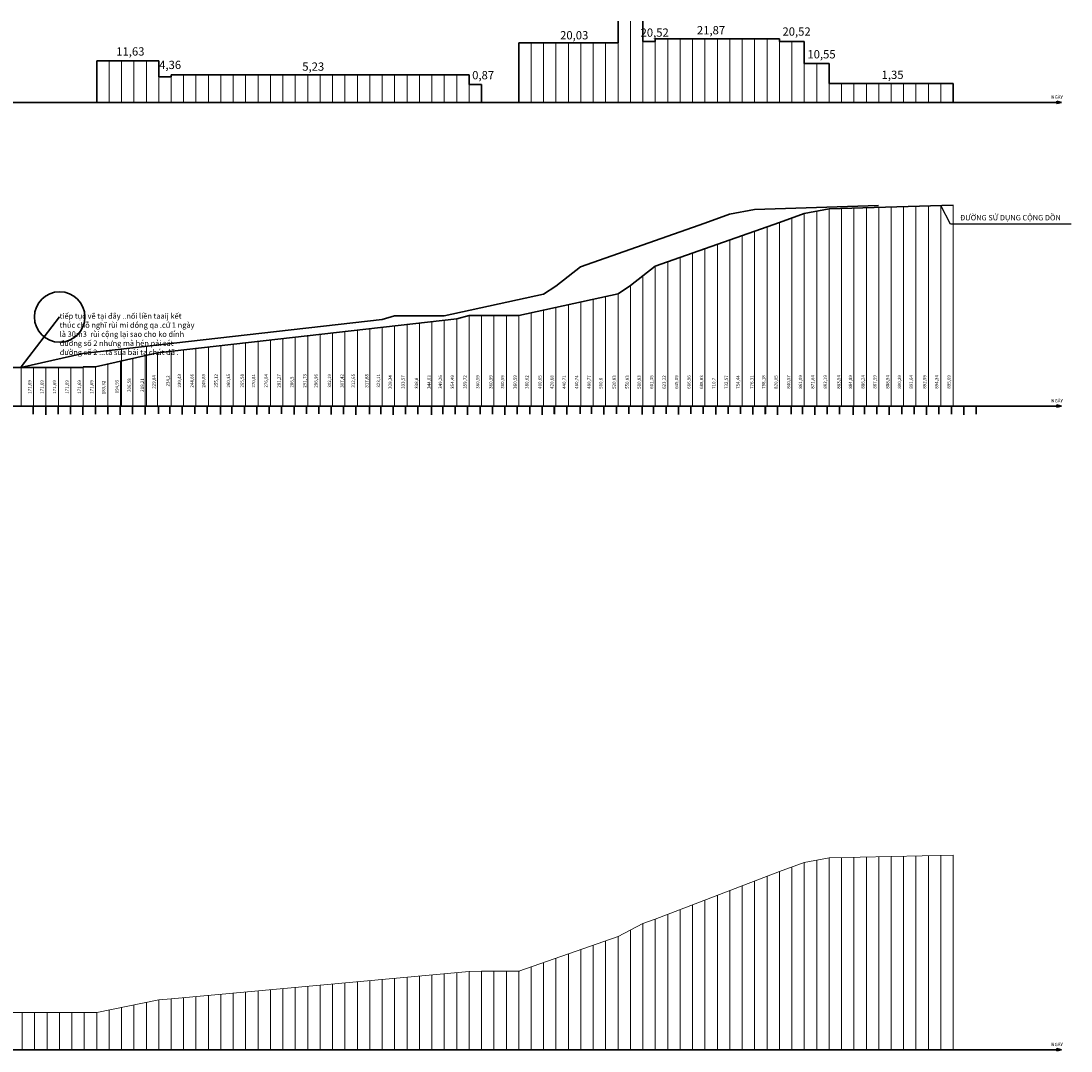
# Model space of a CAD drawing. Extents: x -5782524 to -1357530, y 187535 to 1514203.
# Drawn here: x -2135356 to -2038871, y 311423 to 406064 of the extents above; entities that cross this region are included whole.
import ezdxf

# ---------------------------------------------------------------- set-up
doc = ezdxf.new("R2010")
doc.units = 0
doc.header["$LTSCALE"] = 50
doc.header["$MEASUREMENT"] = 0
for name, color, linetype, lineweight in [('bao', 5, 'CONTINUOUS', 20), ('duongbdo', 1, 'CONTINUOUS', 25), ('kich thuoc', 3, 'CONTINUOUS', 15), ('net0.2', 2, 'CONTINUOUS', 20), ('XANH', 7, 'CONTINUOUS', 9)]:
    doc.layers.add(name, color=color, linetype=linetype, lineweight=lineweight)
doc.styles.add('CH 300', font='VTIMEN.TTF', dxfattribs={"height": 300})
doc.styles.add('chu3', font='VTIMEN.TTF')
doc.styles.add('SO 300', font='monos.ttf', dxfattribs={"height": 500})

msp = doc.modelspace()

# ---------------------------------------------------------------- linework, layer by layer
at = {"layer": 'bao', "lineweight": 30}
for q in [(-2040176.6238, 398693.1566), (-2040176.6238, 398471.7706)]:
    msp.add_line((-2039740.6236, 398582.4636), q, dxfattribs=at)
at = {"layer": 'bao'}
for p, q in [((-2039740.6236, 370682.519), (-2040176.6238, 370793.212)), ((-2039740.6236, 370682.519), (-2040176.6238, 370571.826)), ((-2039740.6236, 311534.0294), (-2040176.6238, 311644.7224)), ((-2039740.6236, 311534.0294), (-2040176.6238, 311423.3364))]:
    msp.add_line(p, q, dxfattribs=at)
at = {"layer": 'duongbdo', "linetype": 'Continuous'}
for p, q in [((-2049933.1839, 387399.7939), (-2050832.6386, 389114.996)), ((-2038870.517, 387399.7939), (-2049933.1839, 387399.7939))]:
    msp.add_line(p, q, dxfattribs=at)
at = {"layer": 'net0.2', "color": 2}
for p, q in [((-2080491.3586, 406063.5818), (-2080491.3586, 398582.4636)), ((-2079350.6386, 406063.5818), (-2079350.6386, 398582.4636)), ((-2078209.9186, 406063.5818), (-2078209.9186, 398582.4636)), ((-2077069.1986, 404436.3818), (-2065661.9986, 404436.3818)), ((-2077069.1986, 404436.3818), (-2077069.1986, 398582.4636)), ((-2075928.4786, 404436.3818), (-2075928.4786, 398582.4636)), ((-2074787.7586, 404436.3818), (-2074787.7586, 398582.4636)), ((-2073647.0386, 404436.3818), (-2073647.0386, 398582.4636)), ((-2072506.3186, 404436.3818), (-2072506.3186, 398582.4636)), ((-2071365.5986, 404436.3818), (-2071365.5986, 398582.4636)), ((-2070224.8786, 404436.3818), (-2070224.8786, 398582.4636)), ((-2069084.1586, 404436.3818), (-2069084.1586, 398582.4636)), ((-2067943.4386, 404436.3818), (-2067943.4386, 398582.4636)), ((-2066802.7186, 404436.3818), (-2066802.7186, 398582.4636)), ((-2065661.9986, 404436.3818), (-2065661.9986, 398582.4636)), ((-2089617.1186, 404069.9818), (-2080491.3586, 404069.9818)), ((-2089617.1186, 404069.9818), (-2089617.1186, 398582.4636)), ((-2088476.3986, 404069.9818), (-2088476.3986, 398582.4636)), ((-2087335.6786, 404069.9818), (-2087335.6786, 398582.4636)), ((-2086194.9586, 404069.9818), (-2086194.9586, 398582.4636)), ((-2085054.2386, 404069.9818), (-2085054.2386, 398582.4636)), ((-2083913.5186, 404069.9818), (-2083913.5186, 398582.4636)), ((-2082772.7986, 404069.9818), (-2082772.7986, 398582.4636)), ((-2081632.0786, 404069.9818), (-2081632.0786, 398582.4636)), ((-2078209.9186, 404166.3818), (-2077069.1986, 404166.3818)), ((-2065661.9986, 404166.3818), (-2063380.5586, 404166.3818)), ((-2064521.2786, 404166.3818), (-2064521.2786, 398582.4636)), ((-2063380.5586, 404166.3818), (-2063380.5586, 398582.4636)), ((-2128401.5986, 402389.1818), (-2128401.5986, 398582.4636)), ((-2128401.5986, 402389.1818), (-2122697.9986, 402389.1818)), ((-2127256.417, 402389.1818), (-2127267.8872, 398582.4636)), ((-2126120.1586, 402389.1818), (-2126120.1586, 398582.4636)), ((-2124979.4386, 402389.1818), (-2124979.4386, 398582.4636)), ((-2123838.7186, 402389.1818), (-2123838.7186, 398582.4636)), ((-2122697.9986, 402389.1818), (-2122697.9986, 398582.4636)), ((-2061099.1186, 402172.7818), (-2063380.5586, 402172.7818)), ((-2062239.8386, 402172.7818), (-2062239.8386, 398582.4636)), ((-2061099.1186, 402172.7818), (-2061099.1186, 398582.4636)), ((-2121557.2786, 400935.1818), (-2122697.9986, 400935.1818)), ((-2121557.2786, 401109.1818), (-2094179.9986, 401109.1818)), ((-2121557.2786, 401109.1818), (-2121557.2786, 398582.4636)), ((-2120416.5586, 401109.1818), (-2120416.5586, 398582.4636)), ((-2119275.8386, 401109.1818), (-2119275.8386, 398582.4636)), ((-2118135.1186, 401109.1818), (-2118135.1186, 398582.4636)), ((-2116994.3986, 401109.1818), (-2116994.3986, 398582.4636)), ((-2115853.6786, 401109.1818), (-2115853.6786, 398582.4636)), ((-2114712.9586, 401109.1818), (-2114712.9586, 398582.4636)), ((-2113572.2386, 401109.1818), (-2113572.2386, 398582.4636)), ((-2112431.5186, 401109.1818), (-2112431.5186, 398582.4636)), ((-2111290.7986, 401109.1818), (-2111290.7986, 398582.4636)), ((-2110150.0786, 401109.1818), (-2110150.0786, 398582.4636)), ((-2109009.3586, 401109.1818), (-2109009.3586, 398582.4636)), ((-2107868.6386, 401109.1818), (-2107868.6386, 398582.4636)), ((-2106727.9186, 401109.1818), (-2106727.9186, 398582.4636)), ((-2105587.1986, 401109.1818), (-2105587.1986, 398582.4636)), ((-2104446.4786, 401109.1818), (-2104446.4786, 398582.4636)), ((-2103305.7586, 401109.1818), (-2103305.7586, 398582.4636)), ((-2102165.0386, 401109.1818), (-2102165.0386, 398582.4636)), ((-2101024.3186, 401109.1818), (-2101024.3186, 398582.4636)), ((-2099883.5986, 401109.1818), (-2099883.5986, 398582.4636)), ((-2098742.8786, 401109.1818), (-2098742.8786, 398582.4636)), ((-2097602.1586, 401109.1818), (-2097602.1586, 398582.4636)), ((-2096461.4386, 401109.1818), (-2096461.4386, 398582.4636)), ((-2095320.7186, 401109.1818), (-2095320.7186, 398582.4636)), ((-2094179.9986, 401109.1818), (-2094179.9986, 398582.4636)), ((-2094179.9986, 400237.9818), (-2093039.2786, 400237.9818)), ((-2093039.2786, 400237.9818), (-2093039.2786, 398582.4636)), ((-2061099.1186, 400333.1818), (-2049691.9186, 400333.1818)), ((-2059958.3986, 400333.1818), (-2059958.3986, 398582.4636)), ((-2058817.6786, 400333.1818), (-2058817.6786, 398582.4636)), ((-2057676.9586, 400333.1818), (-2057676.9586, 398582.4636)), ((-2056536.2386, 400333.1818), (-2056536.2386, 398582.4636)), ((-2055395.5186, 400333.1818), (-2055395.5186, 398582.4636)), ((-2054254.7986, 400333.1818), (-2054254.7986, 398582.4636)), ((-2053114.0786, 400333.1818), (-2053114.0786, 398582.4636)), ((-2051973.3586, 400333.1818), (-2051973.3586, 398582.4636)), ((-2050832.6386, 400333.1818), (-2050832.6386, 398582.4636)), ((-2049691.9186, 400333.1818), (-2049691.9186, 398582.4636)), ((-2058817.6786, 388862.996), (-2058817.6786, 370682.519)), ((-2057676.9586, 388898.996), (-2057676.9586, 370682.519)), ((-2056536.2386, 388934.996), (-2056536.2386, 370682.519)), ((-2055395.5186, 388970.996), (-2055395.5186, 370682.519)), ((-2054254.7986, 389006.996), (-2054254.7986, 370682.519)), ((-2053114.0786, 389042.996), (-2053114.0786, 370682.519)), ((-2051973.3586, 389078.996), (-2051973.3586, 370682.519)), ((-2050832.6386, 389114.996), (-2050832.6386, 370682.519)), ((-2049691.9186, 389150.996), (-2049691.9186, 370682.519)), ((-2064521.2786, 387958.596), (-2064521.2786, 370682.519)), ((-2063380.5586, 388368.996), (-2063380.5586, 370682.519)), ((-2062239.8386, 388579.996), (-2062239.8386, 370682.519)), ((-2061099.1186, 388790.996), (-2061099.1186, 370682.519)), ((-2059958.3986, 388826.996), (-2059958.3986, 370682.519)), ((-2066802.7186, 387146.7651), (-2066802.7186, 370682.519)), ((-2065661.9986, 387548.196), (-2065661.9986, 370682.519)), ((-2070224.8786, 385942.4724), (-2070224.8786, 370682.519)), ((-2069084.1586, 386343.9033), (-2069084.1586, 370682.519)), ((-2067943.4386, 386745.3342), (-2067943.4386, 370682.519)), ((-2072506.3186, 385139.6106), (-2072506.3186, 370682.519)), ((-2071365.5986, 385541.0415), (-2071365.5986, 370682.519)), ((-2074787.7586, 384336.7488), (-2074787.7586, 370682.519)), ((-2073647.0386, 384738.1797), (-2073647.0386, 370682.519)), ((-2077069.1986, 383533.887), (-2077069.1986, 370682.519)), ((-2075928.4786, 383935.3179), (-2075928.4786, 370682.519)), ((-2078209.9186, 382650.0021), (-2078209.9186, 370682.519)), ((-2079350.6386, 381766.1171), (-2079350.6386, 370682.519)), ((-2083913.5186, 380262.8887), (-2083913.5186, 370682.519)), ((-2082772.7986, 380511.7663), (-2082772.7986, 370682.519)), ((-2082772.7986, 380511.7663), (-2082772.7986, 370682.519)), ((-2081632.0786, 380760.6439), (-2081632.0786, 370682.519)), ((-2080491.3586, 381009.5215), (-2080491.3586, 370682.519)), ((-2088476.3986, 379267.3782), (-2088476.3986, 370682.519)), ((-2087335.6786, 379516.2558), (-2087335.6786, 370682.519)), ((-2086194.9586, 379765.1334), (-2086194.9586, 370682.519)), ((-2085054.2386, 380014.0111), (-2085054.2386, 370682.519)), ((-2098742.8786, 378310.713), (-2098742.8786, 370682.519)), ((-2097602.1586, 378440.2388), (-2097602.1586, 370682.519)), ((-2096461.4386, 378569.7646), (-2096461.4386, 370682.519)), ((-2095320.7186, 378699.2904), (-2095320.7186, 370682.519)), ((-2094179.9986, 379018.5006), (-2094179.9986, 370682.519)), ((-2093039.2786, 379018.5006), (-2093039.2786, 370682.519)), ((-2091898.5586, 379018.5006), (-2091898.5586, 370682.519)), ((-2090757.8386, 379018.5006), (-2090757.8386, 370682.519)), ((-2089617.1186, 379018.5006), (-2089617.1186, 370682.519)), ((-2107868.6386, 377274.5067), (-2107868.6386, 370682.519)), ((-2106727.9186, 377404.0325), (-2106727.9186, 370682.519)), ((-2105587.1986, 377533.5583), (-2105587.1986, 370682.519)), ((-2104446.4786, 377663.0841), (-2104446.4786, 370682.519)), ((-2103305.7586, 377792.6099), (-2103305.7586, 370682.519)), ((-2102165.0386, 377922.1356), (-2102165.0386, 370682.519)), ((-2101024.3186, 378051.6614), (-2101024.3186, 370682.519)), ((-2099883.5986, 378181.1872), (-2099883.5986, 370682.519)), ((-2115853.6786, 376367.8262), (-2115853.6786, 370682.519)), ((-2114712.9586, 376497.352), (-2114712.9586, 370682.519)), ((-2113572.2386, 376626.8778), (-2113572.2386, 370682.519)), ((-2112431.5186, 376756.4036), (-2112431.5186, 370682.519)), ((-2111290.7986, 376885.9294), (-2111290.7986, 370682.519)), ((-2110150.0786, 377015.4552), (-2110150.0786, 370682.519)), ((-2109009.3586, 377144.9809), (-2109009.3586, 370682.519)), ((-2126120.1586, 375849.7231), (-2126120.1586, 370682.519)), ((-2123838.7186, 376108.7747), (-2123838.7186, 370682.519)), ((-2122799.3171, 375579.1671), (-2122799.3171, 370682.519)), ((-2121557.2786, 375720.1973), (-2121557.2786, 370682.519)), ((-2120416.5586, 375849.7231), (-2120416.5586, 370682.519)), ((-2119275.8386, 375979.2489), (-2119275.8386, 370682.519)), ((-2118135.1186, 376108.7747), (-2118135.1186, 370682.519)), ((-2116994.3986, 376238.3004), (-2116994.3986, 370682.519)), ((-2127369.2056, 374545.1421), (-2127369.2056, 370682.519)), ((-2126221.4771, 374804.8377), (-2126221.4771, 370682.519)), ((-2125080.7571, 375062.9475), (-2125080.7571, 370682.519)), ((-2123940.0371, 375321.0573), (-2123940.0371, 370682.519)), ((-2135347.2371, 374288.6181), (-2135347.2371, 370682.519)), ((-2134206.5171, 374288.6181), (-2134206.5171, 370682.519)), ((-2133065.7971, 374288.6181), (-2133065.7971, 370682.519)), ((-2131925.0771, 374288.6181), (-2131925.0771, 370682.519)), ((-2130784.3571, 374288.6181), (-2130784.3571, 370682.519)), ((-2129643.6371, 374288.6181), (-2129643.6371, 370682.519)), ((-2128502.9171, 374288.6181), (-2128502.9171, 370682.519))]:
    msp.add_line(p, q, dxfattribs=at)
at = {"layer": 'net0.2', "color": 2, "lineweight": 30}
for p, q in [((-2080491.3586, 404069.9818), (-2080491.3586, 406063.5818)), ((-2078209.9186, 406063.5818), (-2078209.9186, 404166.3818)), ((-2077069.1986, 404166.3818), (-2077069.1986, 404436.3818)), ((-2077069.1986, 404436.3818), (-2065661.9986, 404436.3818)), ((-2065661.9986, 404436.3818), (-2065661.9986, 404166.3818)), ((-2089617.1186, 398582.4636), (-2089617.1186, 404069.9818)), ((-2089617.1186, 404069.9818), (-2080491.3586, 404069.9818)), ((-2078209.9186, 404166.3818), (-2077069.1986, 404166.3818)), ((-2065661.9986, 404166.3818), (-2063380.5586, 404166.3818)), ((-2063380.5586, 404166.3818), (-2063380.5586, 402172.7818)), ((-2128401.5986, 398582.4636), (-2128401.5986, 402389.1818)), ((-2128401.5986, 402389.1818), (-2122697.9986, 402389.1818)), ((-2122697.9986, 402389.1818), (-2122697.9986, 400935.1818)), ((-2063380.5586, 402172.7818), (-2061099.1186, 402172.7818)), ((-2061099.1186, 402172.7818), (-2061099.1186, 400333.1818)), ((-2122697.9986, 400935.1818), (-2121557.2786, 400935.1818)), ((-2121557.2786, 400935.1818), (-2121557.2786, 401109.1818)), ((-2121557.2786, 401109.1818), (-2094179.9986, 401109.1818)), ((-2094179.9986, 401109.1818), (-2094179.9986, 400237.9818)), ((-2094179.9986, 400237.9818), (-2093039.2786, 400237.9818)), ((-2093039.2786, 400237.9818), (-2093039.2786, 398582.4636)), ((-2061099.1186, 400333.1818), (-2049691.9186, 400333.1818)), ((-2049691.9186, 400333.1818), (-2049691.9186, 398582.4636)), ((-2216237.0386, 398582.4636), (-2039740.6236, 398582.4636)), ((-2216338.3571, 370682.519), (-2039740.6236, 370682.519)), ((-2209494.0371, 311534.0294), (-2039740.6236, 311534.0294))]:
    msp.add_line(p, q, dxfattribs=at)
at = {"layer": 'net0.2', "color": 5, "lineweight": 30}
for p, q in [((-2040176.6238, 398693.1566), (-2040176.6238, 398471.7706)), ((-2135347.2371, 374288.6181), (-2131802.8874, 378866.3988)), ((-2128502.9171, 374288.6181), (-2129643.6371, 374288.6181)), ((-2134223.8099, 370660.6627), (-2134223.8099, 369945.5663)), ((-2133083.0899, 370660.6627), (-2133083.0899, 369884.2445)), ((-2131942.3699, 370660.6627), (-2131942.3699, 369945.5663)), ((-2130801.6499, 370660.6627), (-2130801.6499, 369945.5663)), ((-2129660.9299, 370660.6627), (-2129660.9299, 369884.2445)), ((-2128520.2099, 370660.6627), (-2128520.2099, 369945.5663)), ((-2127379.4899, 370660.6627), (-2127379.4899, 369945.5663)), ((-2126238.7699, 370660.6627), (-2126238.7699, 369884.2445)), ((-2125098.0499, 370682.519), (-2125098.0499, 369967.4226)), ((-2125098.0499, 370660.6627), (-2125098.0499, 369945.5663)), ((-2123957.3299, 370682.519), (-2123957.3299, 369906.1008)), ((-2122715.2914, 370682.519), (-2122715.2914, 369967.4226)), ((-2121675.8899, 370682.519), (-2121675.8899, 369967.4226)), ((-2120535.1699, 370682.519), (-2120535.1699, 369906.1008)), ((-2119394.4499, 370682.519), (-2119394.4499, 369967.4226)), ((-2118253.7299, 370682.519), (-2118253.7299, 369967.4226)), ((-2117011.6914, 370682.519), (-2117011.6914, 369906.1008)), ((-2115972.2899, 370682.519), (-2115972.2899, 369967.4226)), ((-2114831.5699, 370682.519), (-2114831.5699, 369967.4226)), ((-2113690.8499, 370682.519), (-2113690.8499, 369906.1008)), ((-2112550.1299, 370682.519), (-2112550.1299, 369967.4226)), ((-2111409.4099, 370682.519), (-2111409.4099, 369967.4226)), ((-2110268.6899, 370682.519), (-2110268.6899, 369906.1008)), ((-2109127.9699, 370682.519), (-2109127.9699, 369967.4226)), ((-2107987.2499, 370682.519), (-2107987.2499, 369967.4226)), ((-2106846.5299, 370682.519), (-2106846.5299, 369906.1008)), ((-2105723.1027, 370660.6627), (-2105723.1027, 369945.5663)), ((-2105705.8099, 370682.519), (-2105705.8099, 369967.4226)), ((-2104582.3827, 370660.6627), (-2104582.3827, 369884.2445)), ((-2103340.3442, 370660.6627), (-2103340.3442, 369945.5663)), ((-2102300.9427, 370660.6627), (-2102300.9427, 369945.5663)), ((-2101160.2227, 370660.6627), (-2101160.2227, 369884.2445)), ((-2100019.5027, 370660.6627), (-2100019.5027, 369945.5663)), ((-2098878.7827, 370660.6627), (-2098878.7827, 369945.5663)), ((-2097636.7442, 370660.6627), (-2097636.7442, 369884.2445)), ((-2096597.3427, 370660.6627), (-2096597.3427, 369945.5663)), ((-2095456.6227, 370660.6627), (-2095456.6227, 369945.5663)), ((-2094315.9027, 370660.6627), (-2094315.9027, 369884.2445)), ((-2093175.1827, 370660.6627), (-2093175.1827, 369945.5663)), ((-2092034.4627, 370660.6627), (-2092034.4627, 369945.5663)), ((-2090893.7427, 370660.6627), (-2090893.7427, 369884.2445)), ((-2089753.0227, 370660.6627), (-2089753.0227, 369945.5663)), ((-2088612.3027, 370660.6627), (-2088612.3027, 369945.5663)), ((-2087471.5827, 370660.6627), (-2087471.5827, 369884.2445)), ((-2086348.1555, 370682.519), (-2086348.1555, 369967.4226)), ((-2086330.8627, 370660.6627), (-2086330.8627, 369945.5663)), ((-2085207.4355, 370682.519), (-2085207.4355, 369906.1008)), ((-2083965.397, 370682.519), (-2083965.397, 369967.4226)), ((-2082925.9955, 370682.519), (-2082925.9955, 369967.4226)), ((-2081785.2755, 370682.519), (-2081785.2755, 369906.1008)), ((-2080644.5555, 370682.519), (-2080644.5555, 369967.4226)), ((-2079503.8355, 370682.519), (-2079503.8355, 369967.4226)), ((-2078261.797, 370682.519), (-2078261.797, 369906.1008)), ((-2077222.3955, 370682.519), (-2077222.3955, 369967.4226)), ((-2076081.6755, 370682.519), (-2076081.6755, 369967.4226)), ((-2074940.9555, 370682.519), (-2074940.9555, 369906.1008)), ((-2073800.2355, 370682.519), (-2073800.2355, 369967.4226)), ((-2072659.5155, 370682.519), (-2072659.5155, 369967.4226)), ((-2071518.7955, 370682.519), (-2071518.7955, 369906.1008)), ((-2070378.0755, 370682.519), (-2070378.0755, 369967.4226)), ((-2069237.3555, 370682.519), (-2069237.3555, 369967.4226)), ((-2068096.6355, 370682.519), (-2068096.6355, 369906.1008)), ((-2066973.2083, 370660.6627), (-2066973.2083, 369945.5663)), ((-2066955.9155, 370682.519), (-2066955.9155, 369967.4226)), ((-2065832.4883, 370660.6627), (-2065832.4883, 369884.2445)), ((-2064590.4498, 370660.6627), (-2064590.4498, 369945.5663)), ((-2063551.0483, 370660.6627), (-2063551.0483, 369945.5663)), ((-2062410.3283, 370660.6627), (-2062410.3283, 369884.2445)), ((-2061269.6083, 370660.6627), (-2061269.6083, 369945.5663)), ((-2060128.8883, 370660.6627), (-2060128.8883, 369945.5663)), ((-2058886.8498, 370660.6627), (-2058886.8498, 369884.2445)), ((-2057847.4483, 370660.6627), (-2057847.4483, 369945.5663)), ((-2056706.7283, 370660.6627), (-2056706.7283, 369945.5663)), ((-2055566.0083, 370660.6627), (-2055566.0083, 369884.2445)), ((-2054425.2883, 370660.6627), (-2054425.2883, 369945.5663)), ((-2053284.5683, 370660.6627), (-2053284.5683, 369945.5663)), ((-2052143.8483, 370660.6627), (-2052143.8483, 369884.2445)), ((-2051003.1283, 370660.6627), (-2051003.1283, 369945.5663)), ((-2049862.4083, 370660.6627), (-2049862.4083, 369945.5663)), ((-2048721.6883, 370660.6627), (-2048721.6883, 369884.2445)), ((-2047580.9683, 370660.6627), (-2047580.9683, 369945.5663)), ((-2040176.6238, 370793.212), (-2039740.6236, 370682.519)), ((-2040176.6238, 370571.826), (-2040176.6238, 370793.212)), ((-2039740.6236, 370682.519), (-2040176.6238, 370571.826)), ((-2040176.6238, 311644.7224), (-2039740.6236, 311534.0294)), ((-2040176.6238, 311423.3364), (-2040176.6238, 311644.7224)), ((-2039740.6236, 311534.0294), (-2040176.6238, 311423.3364))]:
    msp.add_line(p, q, dxfattribs=at)
at = {"layer": 'net0.2', "color": 3, "lineweight": 30}
for p, q in [((-2056553.5314, 389097.7199), (-2067960.7314, 388737.7199)), ((-2049691.9186, 389150.996), (-2061099.1186, 388790.996)), ((-2070242.1714, 388315.7199), (-2072523.6114, 387494.9199)), ((-2067960.7314, 388737.7199), (-2070242.1714, 388315.7199)), ((-2063380.5586, 388368.996), (-2065661.9986, 387548.196)), ((-2061099.1186, 388790.996), (-2063380.5586, 388368.996)), ((-2083930.8114, 383480.6109), (-2072523.6114, 387494.9199)), ((-2077069.1986, 383533.887), (-2065661.9986, 387548.196)), ((-2086212.2514, 381712.8409), (-2083930.8114, 383480.6109)), ((-2079350.6386, 381766.1171), (-2077069.1986, 383533.887)), ((-2087352.9714, 380956.2453), (-2086212.2514, 381712.8409)), ((-2080491.3586, 381009.5215), (-2079350.6386, 381766.1171)), ((-2096478.7314, 378965.2244), (-2087352.9714, 380956.2453)), ((-2089617.1186, 379018.5006), (-2080491.3586, 381009.5215)), ((-2129660.9299, 375525.8909), (-2102182.3314, 378646.0142)), ((-2122799.3171, 375579.1671), (-2095320.7186, 378699.2904)), ((-2102182.3314, 378646.0142), (-2101041.6114, 378965.2244)), ((-2101041.6114, 378965.2244), (-2096478.7314, 378965.2244)), ((-2095320.7186, 378699.2904), (-2094179.9986, 379018.5006)), ((-2094179.9986, 379018.5006), (-2089617.1186, 379018.5006)), ((-2135364.5299, 374235.342), (-2129660.9299, 375525.8909)), ((-2128502.9171, 374288.6181), (-2122799.3171, 375579.1671)), ((-2177553.8771, 374235.342), (-2129660.9299, 374235.342))]:
    msp.add_line(p, q, dxfattribs=at)
at = {"layer": 'net0.2', "color": 3}
msp.add_line((-2080491.3586, 381009.5215), (-2080491.3586, 374601.1994), dxfattribs=at)
at = {"layer": 'net0.2', "color": 1}
for p, q in [((-2061099.1186, 329160.4294), (-2063380.5586, 328738.4294)), ((-2049691.9186, 329430.4294), (-2061099.1186, 329160.4294)), ((-2063380.5586, 328738.4294), (-2065661.9986, 327917.6294)), ((-2065661.9986, 327917.6294), (-2077069.1986, 323543.6294)), ((-2077069.1986, 323543.6294), (-2078209.9186, 323133.2294)), ((-2078209.9186, 323133.2294), (-2080491.3586, 321933.2294)), ((-2080491.3586, 321933.2294), (-2089617.1186, 318745.8294)), ((-2121557.2786, 316218.0294), (-2094179.9986, 318728.4294)), ((-2093039.2786, 318745.8294), (-2094179.9986, 318728.4294)), ((-2093039.2786, 318745.8294), (-2089617.1186, 318745.8294)), ((-2122697.9986, 316130.8294), (-2128401.5986, 314967.8294)), ((-2121557.2786, 316218.0294), (-2122697.9986, 316130.8294)), ((-2176311.8386, 314967.8294), (-2128401.5986, 314967.8294))]:
    msp.add_line(p, q, dxfattribs=at)
at = {"layer": 'net0.2', "color": 4}
for p, q in [((-2061099.1186, 329160.4294), (-2061099.1186, 311534.0294)), ((-2059958.3986, 329187.4294), (-2059958.3986, 311534.0294)), ((-2058817.6786, 329214.4294), (-2058817.6786, 311534.0294)), ((-2058817.6786, 329214.4294), (-2058817.6786, 311534.0294)), ((-2057676.9586, 329241.4294), (-2057676.9586, 311534.0294)), ((-2056536.2386, 329268.4294), (-2056536.2386, 311534.0294)), ((-2056536.2386, 329268.4294), (-2056536.2386, 311534.0294)), ((-2055395.5186, 329295.4294), (-2055395.5186, 311534.0294)), ((-2054254.7986, 329322.4294), (-2054254.7986, 311534.0294)), ((-2053114.0786, 329349.4294), (-2053114.0786, 311534.0294)), ((-2051973.3586, 329376.4294), (-2051973.3586, 311534.0294)), ((-2051973.3586, 329376.4294), (-2051973.3586, 311534.0294)), ((-2050832.6386, 329403.4294), (-2050832.6386, 311534.0294)), ((-2049691.9186, 329430.4294), (-2049691.9186, 311534.0294)), ((-2064521.2786, 328328.0294), (-2064521.2786, 311534.0294)), ((-2063380.5586, 328738.4294), (-2063380.5586, 311534.0294)), ((-2062239.8386, 328949.4294), (-2062239.8386, 311534.0294)), ((-2066802.7186, 327480.2294), (-2066802.7186, 311534.0294)), ((-2065661.9986, 327917.6294), (-2065661.9986, 311534.0294)), ((-2070224.8786, 326168.0294), (-2070224.8786, 311534.0294)), ((-2069084.1586, 326605.4294), (-2069084.1586, 311534.0294)), ((-2067943.4386, 327042.8294), (-2067943.4386, 311534.0294)), ((-2072506.3186, 325293.2294), (-2072506.3186, 311534.0294)), ((-2071365.5986, 325730.6294), (-2071365.5986, 311534.0294)), ((-2074787.7586, 324418.4294), (-2074787.7586, 311534.0294)), ((-2073647.0386, 324855.8294), (-2073647.0386, 311534.0294)), ((-2077069.1986, 323543.6294), (-2077069.1986, 311534.0294)), ((-2075928.4786, 323981.0294), (-2075928.4786, 311534.0294)), ((-2079350.6386, 322533.2294), (-2079350.6386, 311534.0294)), ((-2078209.9186, 323133.2294), (-2078209.9186, 311534.0294)), ((-2081632.0786, 321534.8044), (-2081632.0786, 311534.0294)), ((-2080491.3586, 321933.2294), (-2080491.3586, 311534.0294)), ((-2085054.2386, 320339.5294), (-2085054.2386, 311534.0294)), ((-2083913.5186, 320737.9544), (-2083913.5186, 311534.0294)), ((-2082772.7986, 321136.3794), (-2082772.7986, 311534.0294)), ((-2087335.6786, 319542.6794), (-2087335.6786, 311534.0294)), ((-2086194.9586, 319941.1044), (-2086194.9586, 311534.0294)), ((-2065661.9986, 319515.8294), (-2065661.9986, 311534.0294)), ((-2063380.5586, 320144.9294), (-2063380.5586, 311534.0294)), ((-2049691.9186, 320144.9294), (-2049691.9186, 311534.0294)), ((-2049691.9186, 320144.9294), (-2049691.9186, 311534.0294)), ((-2097602.1586, 318414.6294), (-2097602.1586, 311534.0294)), ((-2096461.4386, 318519.2294), (-2096461.4386, 311534.0294)), ((-2095320.7186, 318623.8294), (-2095320.7186, 311534.0294)), ((-2094179.9986, 318728.4294), (-2094179.9986, 311534.0294)), ((-2093039.2786, 318745.8294), (-2093039.2786, 311534.0294)), ((-2091898.5586, 318745.8294), (-2091898.5586, 311534.0294)), ((-2090757.8386, 318745.8294), (-2090757.8386, 311534.0294)), ((-2089617.1186, 318745.8294), (-2089617.1186, 311534.0294)), ((-2089545.2051, 318728.4294), (-2089545.2051, 318728.4294)), ((-2088476.3986, 319144.2544), (-2088476.3986, 311534.0294)), ((-2088476.3986, 319144.2544), (-2088476.3986, 311534.0294)), ((-2107868.6386, 317473.2294), (-2107868.6386, 311534.0294)), ((-2106727.9186, 317577.8294), (-2106727.9186, 311534.0294)), ((-2105587.1986, 317682.4294), (-2105587.1986, 311534.0294)), ((-2104446.4786, 317787.0294), (-2104446.4786, 311534.0294)), ((-2103305.7586, 317891.6294), (-2103305.7586, 311534.0294)), ((-2102165.0386, 317996.2294), (-2102165.0386, 311534.0294)), ((-2101024.3186, 318100.8294), (-2101024.3186, 311534.0294)), ((-2099883.5986, 318205.4294), (-2099883.5986, 311534.0294)), ((-2098742.8786, 318310.0294), (-2098742.8786, 311534.0294)), ((-2118135.1186, 316531.8294), (-2118135.1186, 311534.0294)), ((-2116994.3986, 316636.4294), (-2116994.3986, 311534.0294)), ((-2115853.6786, 316741.0294), (-2115853.6786, 311534.0294)), ((-2114712.9586, 316845.6294), (-2114712.9586, 311534.0294)), ((-2113572.2386, 316950.2294), (-2113572.2386, 311534.0294)), ((-2112431.5186, 317054.8294), (-2112431.5186, 311534.0294)), ((-2111290.7986, 317159.4294), (-2111290.7986, 311534.0294)), ((-2110150.0786, 317264.0294), (-2110150.0786, 311534.0294)), ((-2109009.3586, 317368.6294), (-2109009.3586, 311534.0294)), ((-2124979.4386, 315665.6294), (-2124979.4386, 311534.0294)), ((-2123838.7186, 315898.2294), (-2123838.7186, 311534.0294)), ((-2122697.9986, 316130.8294), (-2122697.9986, 311534.0294)), ((-2121557.2786, 316218.0294), (-2121557.2786, 311534.0294)), ((-2120416.5586, 316322.6294), (-2120416.5586, 311534.0294)), ((-2119275.8386, 316427.2294), (-2119275.8386, 311534.0294)), ((-2135245.9186, 311534.0294), (-2135245.9186, 314967.8294)), ((-2135245.9186, 314967.8294), (-2135245.9186, 311534.0294)), ((-2134105.1986, 314967.8294), (-2134105.1986, 311534.0294)), ((-2132964.4786, 314967.8294), (-2132964.4786, 311534.0294)), ((-2131823.7586, 311534.0294), (-2131823.7586, 314967.8294)), ((-2131823.7586, 314967.8294), (-2131823.7586, 311534.0294)), ((-2130683.0386, 314967.8294), (-2130683.0386, 311534.0294)), ((-2129542.3186, 314967.8294), (-2129542.3186, 311534.0294)), ((-2128401.5986, 311534.0294), (-2128401.5986, 314967.8294)), ((-2127260.8786, 311534.0294), (-2127260.8786, 315200.4294)), ((-2127260.8786, 315200.4294), (-2127260.8786, 311534.0294)), ((-2126120.1586, 315433.0294), (-2126120.1586, 311534.0294)), ((-2128401.5986, 313250.9294), (-2128401.5986, 311534.0294))]:
    msp.add_line(p, q, dxfattribs=at)
at = {"layer": 'net0.2', "color": 5}
msp.add_line((-2203790.4371, 311534.0294), (-2039740.6236, 311534.0294), dxfattribs=at)
at = {"layer": 'net0.2', "color": 5, "lineweight": 30}
msp.add_circle((-2131802.8874, 378866.3988), 2314.0404, dxfattribs=at)

# ---------------------------------------------------------------- texts
at = {"layer": 'kich thuoc', "char_height": 304.8192, "width": 1670.965779, "attachment_point": 1, "style": 'chu3'}
for insert in [(-2040676.8522, 399222.1232), (-2040676.8522, 371322.1786), (-2040676.8522, 312173.689)]:
    msp.add_mtext('{\\fArial|b0|i0|c0|p34;NGÀY}', dxfattribs=dict(at, insert=insert))
at = {"layer": 'net0.2', "color": 5, "lineweight": 30, "insert": (-2131802.8874, 379207.6255), "char_height": 500, "width": 12629.736567, "attachment_point": 1, "style": 'SO 300'}
msp.add_mtext('{\\C0;ti\\fArial|b0|i0|c0|p34;ếp tục vẽ tại đây ..nối liền taaij kết thúc chỗ nghĩ rùi mi dóng qa .cứ 1 ngày là 30m3  rùi cộng lại sao cho ko dính đường số 2 nhưng mà hén pải sát đường số 2 ...ta sửa bài ta chút đã .}', dxfattribs=at)
at = {"layer": 'XANH', "color": 30, "linetype": 'Continuous', "lineweight": 30, "attachment_point": 1, "style": 'CH 300'}
for s, insert, char_height, width in [('{\\fArial|b0|i0|c0|p34;20,52}', (-2078422.9128, 405379.5142), 760.48, 17787.075852), ('{\\fArial|b0|i0|c0|p34;21,87}', (-2073245.2431, 405596.6846), 760.48, 17787.075852), ('{\\fArial|b0|i0|c0|p34;20,52}', (-2065383.0653, 405474.5953), 760.48, 17787.075852), ('{\\fArial|b0|i0|c0|p34;20,03}', (-2085815.171, 405135.6371), 760.48, 17787.075852), ('{\\fArial|b0|i0|c0|p34;11,63}', (-2126601.6568, 403647.198), 760.48, 17787.075852), ('{\\fArial|b0|i0|c0|p34;10,55}', (-2063091.6259, 403387.2326), 760.48, 17787.075852), ('{\\fArial|b0|i0|c0|p34;4,36}', (-2122659.2085, 402410.4629), 760.48, 17787.075852), ('{\\fArial|b0|i0|c0|p34;5,23}', (-2109509.1222, 402255.1398), 760.48, 17787.075852), ('{\\fArial|b0|i0|c0|p34;0,87}', (-2093897.9488, 401464.9869), 760.48, 17787.075852), ('{\\fArial|b0|i0|c0|p34;1,35}', (-2056273.708, 401499.4703), 760.48, 17787.075852), ('{\\fArial|b0|i0|c238|p34;Đ\\fArial|b0|i0|c163|p34;Ư\\fArial|b0|i0|c0|p34;ỜNG SỬ DỤNG CỘNG DỒN}', (-2049077.5987, 388242.4256), 500, 25453.82632)]:
    msp.add_mtext(s, dxfattribs=dict(at, insert=insert, char_height=char_height, width=width))
at = {"layer": 'XANH', "color": 30, "linetype": 'Continuous', "lineweight": 30, "char_height": 300, "width": 17787.075852, "attachment_point": 1, "rotation": 90, "style": 'CH 300'}
for s, insert in [('{\\fArial|b0|i0|c0|p34;229,84}', (-2123289.5463, 372273.7557)), ('{\\fArial|b0|i0|c0|p34;234,2}', (-2122007.227, 372483.2305)), ('{\\fArial|b0|i0|c0|p34;239,43}', (-2120945.8374, 372376.4925)), ('{\\fArial|b0|i0|c0|p34;244,66}', (-2119788.7329, 372376.4925)), ('{\\fArial|b0|i0|c0|p34;249,89}', (-2118732.2401, 372376.4925)), ('{\\fArial|b0|i0|c0|p34;255,12}', (-2117575.1356, 372376.4925)), ('{\\fArial|b0|i0|c0|p34;260,35}', (-2116443.1865, 372376.4925)), ('{\\fArial|b0|i0|c0|p34;265,58}', (-2115185.4609, 372376.4925)), ('{\\fArial|b0|i0|c0|p34;270,81}', (-2114138.9291, 372371.3102)), ('{\\fArial|b0|i0|c0|p34;276,04}', (-2112981.8247, 372371.3102)), ('{\\fArial|b0|i0|c0|p34;281,27}', (-2111799.5555, 372371.3102)), ('{\\fArial|b0|i0|c0|p34;291,73}', (-2109435.036, 372371.3102)), ('{\\fArial|b0|i0|c0|p34;296,96}', (-2108403.6984, 372371.3102)), ('{\\fArial|b0|i0|c0|p34;302,19}', (-2107165.1897, 372371.3102)), ('{\\fArial|b0|i0|c0|p34;307,42}', (-2106008.0852, 372371.3102)), ('{\\fArial|b0|i0|c0|p34;312,65}', (-2104976.7476, 372371.3102)), ('{\\fArial|b0|i0|c0|p34;317,88}', (-2103744.1774, 372371.3102)), ('{\\fArial|b0|i0|c0|p34;323,11}', (-2102662.5388, 372371.3102)), ('{\\fArial|b0|i0|c0|p34;328,34}', (-2101584.5605, 372265.7095)), ('{\\fArial|b0|i0|c0|p34;333,57}', (-2100402.3008, 372265.7095)), ('{\\fArial|b0|i0|c0|p34;344,03}', (-2098002.6364, 372265.7095)), ('{\\fArial|b0|i0|c0|p34;349,26}', (-2096971.3084, 372265.7095)), ('{\\fArial|b0|i0|c0|p34;354,49}', (-2095864.5049, 372265.7095)), ('{\\fArial|b0|i0|c0|p34;359,72}', (-2094707.4005, 372265.7095)), ('{\\fArial|b0|i0|c0|p34;360,59}', (-2093542.5464, 372265.7095)), ('{\\fArial|b0|i0|c0|p34;360,59}', (-2092334.1401, 372265.7095)), ('{\\fArial|b0|i0|c0|p34;360,59}', (-2091257.9062, 372265.7095)), ('{\\fArial|b0|i0|c0|p34;360,59}', (-2090106.1493, 372265.7095)), ('{\\fArial|b0|i0|c0|p34;380,62}', (-2089020.2975, 372259.6494)), ('{\\fArial|b0|i0|c0|p34;400,65}', (-2087825.8843, 372259.6494)), ('{\\fArial|b0|i0|c0|p34;420,68}', (-2086711.093, 372259.6494)), ('{\\fArial|b0|i0|c0|p34;440,71}', (-2085596.3016, 372259.6494)), ('{\\fArial|b0|i0|c0|p34;460,74}', (-2084454.9729, 372259.6494)), ('{\\fArial|b0|i0|c0|p34;480,77}', (-2083313.6441, 372259.6494)), ('{\\fArial|b0|i0|c0|p34;520,83}', (-2081004.4396, 372259.6494)), ('{\\fArial|b0|i0|c0|p34;550,83}', (-2079808.3392, 372259.6494)), ('{\\fArial|b0|i0|c0|p34;580,83}', (-2078709.2282, 372259.6494)), ('{\\fArial|b0|i0|c0|p34;601,35}', (-2077563.7911, 372259.6494)), ('{\\fArial|b0|i0|c0|p34;623,22}', (-2076407.2205, 372259.6494)), ('{\\fArial|b0|i0|c0|p34;645,09}', (-2075269.9333, 372259.6494)), ('{\\fArial|b0|i0|c0|p34;666,96}', (-2074132.6462, 372259.6494)), ('{\\fArial|b0|i0|c0|p34;688,83}', (-2072976.0851, 372259.6494)), ('{\\fArial|b0|i0|c0|p34;732,57}', (-2070701.5013, 372259.6494)), ('{\\fArial|b0|i0|c0|p34;754,44}', (-2069622.0455, 372259.6494)), ('{\\fArial|b0|i0|c0|p34;776,31}', (-2068349.8216, 372259.6494)), ('{\\fArial|b0|i0|c0|p34;798,18}', (-2067270.3658, 372259.6494)), ('{\\fArial|b0|i0|c0|p34;820,05}', (-2066133.0787, 372259.6494)), ('{\\fArial|b0|i0|c0|p34;840,57}', (-2064971.9803, 372276.6784)), ('{\\fArial|b0|i0|c0|p34;861,09}', (-2063883.4595, 372276.6784)), ('{\\fArial|b0|i0|c0|p34;871,64}', (-2062758.8882, 372276.6784)), ('{\\fArial|b0|i0|c0|p34;882,19}', (-2061607.5412, 372276.6784)), ('{\\fArial|b0|i0|c0|p34;883,54}', (-2060369.061, 372276.6784)), ('{\\fArial|b0|i0|c0|p34;884,89}', (-2059289.1, 372276.6784)), ('{\\fArial|b0|i0|c0|p34;886,24}', (-2058138.7062, 372276.6784)), ('{\\fArial|b0|i0|c0|p34;887,59}', (-2057047.0112, 372276.6784)), ('{\\fArial|b0|i0|c0|p34;888,94}', (-2055873.1398, 372276.6784)), ('{\\fArial|b0|i0|c0|p34;890,29}', (-2054781.4447, 372276.6784)), ('{\\fArial|b0|i0|c0|p34;891,64}', (-2053713.132, 372276.6784)), ('{\\fArial|b0|i0|c0|p34;892,99}', (-2052474.69, 372276.6784)), ('{\\fArial|b0|i0|c0|p34;894,34}', (-2051367.6101, 372276.6784)), ('{\\fArial|b0|i0|c0|p34;895,69}', (-2050241.752, 372276.6784)), ('{\\fArial|b0|i0|c0|p34;171,69}', (-2134708.2942, 371811.2549)), ('{\\fArial|b0|i0|c0|p34;171,69}', (-2133567.5742, 371811.2549)), ('{\\fArial|b0|i0|c0|p34;171,69}', (-2132426.8542, 371811.2549)), ('{\\fArial|b0|i0|c0|p34;171,69}', (-2131286.1342, 371811.2549)), ('{\\fArial|b0|i0|c0|p34;171,69}', (-2130145.4142, 371811.2549)), ('{\\fArial|b0|i0|c0|p34;171,69}', (-2129021.4339, 371811.2549)), ('{\\fArial|b0|i0|c0|p34;183,32}', (-2127920.7416, 371760.8324)), ('{\\fArial|b0|i0|c0|p34;194,95}', (-2126698.5645, 371850.0424)), ('{\\fArial|b0|i0|c0|p34;206,58}', (-2125564.9208, 371976.0451)), ('{\\fArial|b0|i0|c0|p34;218,21}', (-2124364.832, 371991.8552)), ('{\\fArial|b0|i0|c0|p34;286,5}', (-2110617.2958, 372371.3102)), ('{\\fArial|b0|i0|c0|p34;338,8}', (-2099169.7305, 372265.7095)), ('{\\fArial|b0|i0|c0|p34;500,8}', (-2082225.3997, 372259.6494)), ('{\\fArial|b0|i0|c0|p34;710,7}', (-2071838.7979, 372259.6494))]:
    msp.add_mtext(s, dxfattribs=dict(at, insert=insert))

doc.saveas('drawing.dxf')
